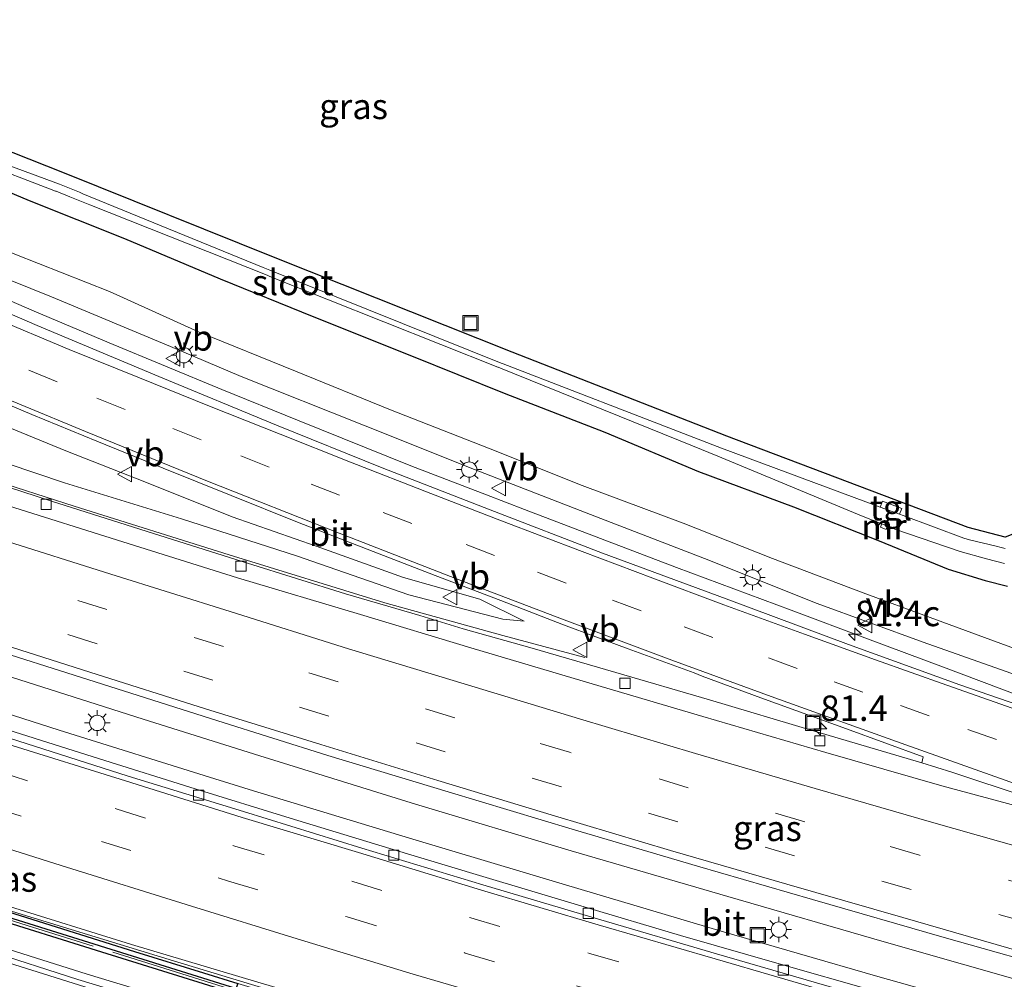
# Model space of a CAD drawing. Units: metres. Extents: x 149997 to 160004, y 451165 to 453246.
# Drawn here: x 156280 to 156377, y 451731 to 451826 of the extents above; entities that cross this region are included whole.
import ezdxf
from ezdxf.enums import TextEntityAlignment as Align

# ---------------------------------------------------------------- set-up
doc = ezdxf.new("R2010")
doc.units = ezdxf.units.M
doc.linetypes.add('IE-TERREINAFSCHEIDING', pattern=[10, 8, -2])
doc.linetypes.add('VW-3-9_STREEP', pattern=[12, 3, -9])
doc.layers.get('0').update_dxf_attribs({"lineweight": 25})
for name, color, linetype, lineweight in [('B-ME-AL-OVERIG-S-B1', 7, 'Continuous', 18), ('B-ME-AM-KILOMETR-S-B1', 7, 'Continuous', 18), ('B-ME-BV-GELEIDECONSTRUCTIE-GELEIDERAIL-L-B1', 213, 'BV-GELEIDERAIL', 18), ('B-ME-GC-DAMWAND-GV-B6', 10, 'Continuous', 25), ('B-ME-GC-DAMWAND-L-B1', 10, 'Continuous', 25), ('B-ME-GR-BOS-GV-B6', 10, 'Continuous', 25), ('B-ME-GW-INSTEEKWATERGANG-L-B1', 10, 'Continuous', 25), ('B-ME-GW-KRUINLIJN-L-B1', 93, 'Continuous', 18), ('B-ME-GW-TEENLIJN-L-B1', 93, 'Continuous', 18), ('B-ME-IE-GRASLAND-GV-B6', 93, 'Continuous', 18), ('B-ME-IE-INRICHTINGSELEMENT-S-B1', 253, 'Continuous', 18), ('B-ME-IE-MEUBILAIR_WEGMEUBILAIR-LICHTMAST-S-B1', 8, 'Continuous', 18), ('B-ME-IE-TERREINAFSCHEIDING-RASTERHEKWERK-L-B1', 8, 'IE-TERREINAFSCHEIDING', 18), ('B-ME-MW-MUUR-GV-B6', 8, 'IE-TERREINAFSCHEIDING-KUNSTMATIG', 18), ('B-ME-OG-WATER-GV-B6', 153, 'Continuous', 18), ('B-ME-VH-VERH_SOORT-BITUMEN-GV-B6', 8, 'IE-TERREINAFSCHEIDING-NATUURLIJK-HOUTWAL', 18), ('B-ME-VH-VERH_SOORT-TEGELS-GV-B6', 8, 'Continuous', 18), ('B-ME-VV-KOLK-S-B1', 8, 'Continuous', 18), ('B-ME-VW-MARKERING-39STREEP-015-L-B1', 255, 'VW-3-9_STREEP', 18), ('B-ME-VW-MARKERING-STREEP-015-L-B1', 7, 'Continuous', 18), ('B-ME-VW-MEUBILAIR_WEGMEUBILAIR-VERKEERSBORD-S-B1', 8, 'Continuous', 18)]:
    doc.layers.add(name, color=color, linetype=linetype, lineweight=lineweight)
doc.styles.add('NLCS-ISO', font='NLCS-ISO.TTF')
doc.linetypes.add('BV-GELEIDERAIL', pattern='A,10,-3,[108,NLCS.SHX,S=1,R=0,X=0,Y=0],-3', length=16)
doc.linetypes.add('IE-TERREINAFSCHEIDING-KUNSTMATIG', pattern='A,4,[82,NLCS.SHX,S=0.75,R=90,X=0,Y=0],4,-2', length=10)
doc.linetypes.add('IE-TERREINAFSCHEIDING-NATUURLIJK-HOUTWAL', pattern='A,7,-1.5,[67,NLCS.SHX,S=0.75,R=45,X=0,Y=0],-1.5,7,-1.5,[70,NLCS.SHX,S=0.75,R=0,X=0,Y=0],-1.5', length=20)

# ---------------------------------------------------------------- blocks, each defined once
blk = doc.blocks.new('put')
for p, q in [((0.75, 0.75), (-0.75, 0.75)), ((-0.75, 0.75), (-0.75, -0.75)), ((0.75, -0.75), (0.75, 0.75)), ((-0.75, -0.75), (0.75, -0.75))]:
    blk.add_line(p, q)
blk.add_lwpolyline([(-0.625, 0.625), (0.625, 0.625), (0.625, -0.625), (-0.625, -0.625)], close=True)
blk = doc.blocks.new('verkeersbord')
for p, q in [((0, 0.75), (-0.75, -0.625)), ((0.75, -0.625), (0, 0.75)), ((-0.75, -0.625), (0.75, -0.625))]:
    blk.add_line(p, q)
blk = doc.blocks.new('hecto')
for p, q in [((0, 0.625), (-0.625, 0)), ((0, -0.625), (0, 0.625)), ((-0.625, 0), (0.625, 0)), ((0.625, 0), (0, -0.625))]:
    blk.add_line(p, q)
blk = doc.blocks.new('kolk')
blk.add_lwpolyline([(-0.5, -0.5), (0.5, -0.5), (0.5, 0.5), (-0.5, 0.5)], close=True)
blk = doc.blocks.new('lantaarnpaal')
for p, q in [((0, 0.75), (0, 1.25)), ((-0.75, 0), (-1.25, 0)), ((-0.884, 0.884), (-0.53, 0.53)), ((0.53, 0.53), (0.884, 0.884)), ((0.75, 0), (1.25, 0)), ((-0.53, -0.53), (-0.884, -0.884)), ((0, -0.75), (0, -1.25)), ((0.53, -0.53), (0.884, -0.884))]:
    blk.add_line(p, q)
blk.add_circle((0, 0), 0.75)

msp = doc.modelspace()

# ---------------------------------------------------------------- linework, layer by layer
at = {"layer": 'B-ME-BV-GELEIDECONSTRUCTIE-GELEIDERAIL-L-B1'}
for points in [[(156378.588, 451759.293, 10.373), (156371.111, 451762.095, 10.467), (156363.65, 451764.896, 10.502), (156356.15, 451767.689, 10.539), (156344.914, 451771.893, 10.648), (156337.44, 451774.722, 10.655), (156329.976, 451777.57, 10.711), (156326.245, 451779.037, 10.689), (156318.8, 451781.867, 10.68), (156307.666, 451786.339, 10.639), (156300.245, 451789.355, 10.57), (156289.179, 451793.954, 10.5), (156281.811, 451797.064, 10.415), (156270.796, 451801.828, 10.236), (156263.462, 451805.025, 10.117), (156256.104, 451808.179, 10.001), (156248.685, 451811.17, 9.859), (156244.959, 451812.56, 9.767), (156237.421, 451815.299, 9.294), (156229.979, 451818.071, 8.802), (156224.839, 451820.186, 8.522)], [(156316.268, 451768.406, 11.242), (156300.98, 451773.117, 11.47), (156285.735, 451777.925, 11.701), (156274.332, 451781.588, 11.886)], [(156488.922, 451702.362, 9.919), (156473.401, 451706.221, 10.011), (156457.912, 451710.115, 10.106), (156442.41, 451714.113, 10.222), (156426.948, 451718.142, 10.34), (156411.493, 451722.272, 10.487), (156396.067, 451726.473, 10.661), (156380.671, 451730.764, 10.796), (156365.281, 451735.129, 10.965), (156349.938, 451739.573, 11.129), (156334.572, 451744.078, 11.339), (156319.259, 451748.666, 11.543), (156303.996, 451753.392, 11.754), (156292.539, 451757, 11.925), (156277.294, 451761.827, 12.132), (156262.09, 451766.738, 12.399), (156254.477, 451769.2, 12.507)], [(156335.891, 451763.069, 10.27), (156327.831, 451765.224, 10.645), (156316.268, 451768.406, 11.242)], [(156253.857, 451765.77, 12.517), (156269.056, 451760.806, 12.325), (156284.278, 451755.929, 12.089), (156299.55, 451751.136, 11.881), (156303.375, 451749.949, 11.876), (156318.686, 451745.324, 11.667), (156334.017, 451740.732, 11.45), (156349.295, 451736.171, 11.241), (156364.664, 451731.737, 11.033), (156380.045, 451727.417, 10.858), (156395.457, 451723.145, 10.686), (156410.887, 451719.016, 10.558), (156426.361, 451714.932, 10.408), (156441.839, 451710.936, 10.298), (156457.323, 451706.956, 10.158), (156472.846, 451703.126, 10.069), (156488.389, 451699.356, 9.971)], [(156224.4923, 451753.0059, 7.9404), (156230.245, 451750.781, 8.434), (156237.688, 451748.021, 9.038), (156241.462, 451746.698, 9.328), (156252.816, 451742.929, 9.76), (156264.207, 451739.207, 10.15), (156275.603, 451735.552, 10.48), (156287.033, 451731.97, 10.713), (156298.478, 451728.482, 10.943), (156310.002, 451725.195, 11.158), (156321.537, 451722.093, 11.295), (156333.165, 451719.207, 11.385), (156344.816, 451716.399, 11.421), (156352.587, 451714.596, 11.401)], [(156264.995, 451742.857, 12.644), (156268.765, 451741.579, 12.584), (156280.219, 451737.965, 12.412), (156295.506, 451733.274, 12.181)], [(156295.506, 451733.274, 12.181), (156303.16, 451730.941, 12.091), (156318.463, 451726.367, 11.902), (156333.781, 451721.804, 11.718), (156345.298, 451718.435, 11.577), (156352.989, 451716.211, 11.492)]]:
    msp.add_polyline3d(points, dxfattribs=at)
at = {"layer": 'B-ME-GC-DAMWAND-GV-B6'}
msp.add_polyline3d([(156301.816, 451731.06, 11.369), (156301.475, 451730.114, 11.282), (156300.438, 451730.387, 10.124), (156288.46, 451734.129, 9.964), (156276.933, 451737.724, 9.835), (156264.333, 451741.708, 9.426), (156253.075, 451745.127, 9.115), (156241.208, 451749.271, 8.908), (156231.021, 451752.768, 8.304), (156210.1231, 451759.8602, 7.8041), (156202.7295, 451762.3502, 12.74), (156202.717, 451762.393, 12.766), (156203.063, 451763.304, 12.808), (156207.671, 451761.732, 12.783), (156235.459, 451752.326, 12.355), (156257.638, 451745.006, 12.048), (156269.18, 451741.246, 11.885), (156291.685, 451734.181, 11.578), (156298.443, 451732.106, 11.473), (156301.816, 451731.06, 11.369)], dxfattribs=at)
at = {"layer": 'B-ME-GC-DAMWAND-L-B1'}
msp.add_polyline3d([(156202.941, 451762.806, 12.921), (156235.304, 451751.87, 12.455), (156246.551, 451748.16, 12.281), (156257.54, 451744.537, 12.116), (156269.028, 451740.779, 11.943), (156301.602, 451730.58, 11.479)], dxfattribs=at)
at = {"layer": 'B-ME-GR-BOS-GV-B6'}
msp.add_polyline3d([(156377.165, 451774.876, 7.376), (156373.543, 451775.824, 7.301), (156349.833, 451784.783, 7.382), (156328.759, 451793.028, 7.458), (156305.5, 451802.291, 7.391), (156284.644, 451810.657, 7.39), (156265.099, 451818.397, 7.554), (156259.224, 451820.191, 7.638), (156253.07, 451822.654, 7.975), (156251.653, 451822.942, 7.943), (156252.721, 451831.148, 8.032)], dxfattribs=at)
at = {"layer": 'B-ME-GW-INSTEEKWATERGANG-L-B1'}
for points in [[(156227.253, 451826.468, 7.41), (156235.555, 451823.426, 7.524), (156244.479, 451820.663, 7.557), (156252.401, 451818.524, 7.58), (156262.186, 451815.385, 7.69), (156272.452, 451811.662, 7.695), (156281.313, 451807.926, 7.746), (156290.698, 451804.201, 7.79), (156300.088, 451800.221, 7.876), (156309.276, 451796.486, 7.958), (156318.882, 451792.656, 8.029), (156327.992, 451789.018, 8.113), (156337.865, 451785.169, 8.116), (156347.068, 451781.318, 8.113), (156356.398, 451777.846, 8.073), (156364.806, 451774.493, 8.122), (156371.592, 451771.725, 8.115), (156375.232, 451770.621, 8.018), (156377.426, 451770.068, 7.986)], [(156387.011, 451793.264, 7.481), (156385.314, 451783.954, 7.367), (156384.858, 451782.684, 7.569), (156383.942, 451780.108, 7.558), (156382.333, 451778.055, 7.549), (156379.246, 451775.696, 7.459), (156377.165, 451774.876, 7.376), (156373.543, 451775.824, 7.301), (156349.833, 451784.783, 7.382), (156328.759, 451793.028, 7.458), (156305.5, 451802.291, 7.391), (156284.644, 451810.657, 7.39), (156265.099, 451818.397, 7.554), (156259.224, 451820.191, 7.638), (156253.07, 451822.654, 7.975), (156251.653, 451822.942, 7.943), (156244.514, 451825.021, 7.9), (156238.952, 451826.716, 7.949)]]:
    msp.add_polyline3d(points, dxfattribs=at)
at = {"layer": 'B-ME-GW-KRUINLIJN-L-B1'}
for points in [[(156379.974, 451760.744, 9.493), (156369.142, 451764.552, 9.635), (156358.702, 451768.348, 9.709), (156347.666, 451772.781, 9.733), (156337.054, 451776.869, 9.775), (156325.066, 451781.509, 9.791), (156314.167, 451785.855, 9.765), (156302.132, 451790.654, 9.798), (156295.194, 451793.588, 9.72), (156283.526, 451798.451, 9.577), (156273.491, 451802.474, 9.503), (156262.672, 451807.359, 9.307), (156254.776, 451810.861, 9.151), (156248.987, 451813.027, 9.014), (156241.774, 451815.577, 8.86), (156236.059, 451817.551, 8.739), (156228.412, 451820.601, 8.506), (156224.224, 451822.244, 8.441), (156219.031, 451825.088, 8.297), (156213.421, 451828.477, 8.119), (156210.886, 451830.181, 7.939), (156209.309, 451830.632, 7.904), (156207.597, 451832.313, 7.783)], [(156142.7, 451828.577, 12.684), (156155.136, 451824.264, 12.568), (156165.617, 451820.463, 12.5), (156175.448, 451816.786, 12.414), (156187.028, 451812.476, 12.328), (156198.504, 451808.13, 12.208), (156209.993, 451804.123, 12.085), (156221.439, 451799.971, 11.922), (156233.092, 451796.319, 11.747), (156244.382, 451792.542, 11.568), (156255.548, 451789.378, 11.355), (156258.982, 451788.747, 11.179), (156262.106, 451788.371, 11.073), (156268.831, 451786.352, 11.036), (156273.502, 451784.002, 11.057), (156284.803, 451780.193, 10.917), (156296.285, 451776.658, 10.658), (156307.583, 451773.047, 10.531), (156318.621, 451769.221, 10.475), (156327.835, 451766.803, 10.246), (156329.944, 451766.61, 10.21)]]:
    msp.add_polyline3d(points, dxfattribs=at)
at = {"layer": 'B-ME-GW-TEENLIJN-L-B1'}
for points in [[(156218.308, 451827.359, 7.424), (156221.098, 451825.539, 7.483), (156223.45, 451824.316, 7.55), (156226.321, 451823.117, 7.543), (156234.822, 451819.818, 7.68), (156243.688, 451817.003, 7.691), (156251.37, 451814.396, 7.78), (156260.992, 451810.599, 7.796), (156270.377, 451806.542, 7.824), (156279.909, 451802.653, 7.894), (156289.205, 451798.985, 7.927), (156297.973, 451795.035, 8.069), (156307.474, 451791.152, 8.181), (156316.798, 451787.373, 8.262), (156326.45, 451783.591, 8.332), (156335.641, 451779.943, 8.329), (156345.549, 451776.245, 8.213), (156354.323, 451772.758, 8.211), (156363.229, 451769.399, 8.225), (156369.802, 451766.981, 8.17), (156375.775, 451764.772, 8.145), (156382.272, 451762.392, 8.087)], [(156213.721, 451811.862, 8.653), (156216.496, 451811.796, 8.771), (156219.703, 451810.603, 8.834), (156223.78, 451808.854, 8.871), (156229.314, 451806.429, 8.951), (156235.482, 451804.252, 9.105), (156242.164, 451801.583, 9.311), (156249.463, 451798.365, 9.413), (156256.464, 451795.435, 9.433), (156259.52, 451793.714, 9.54), (156266.061, 451790.922, 9.793), (156271.929, 451787.92, 9.928), (156277.402, 451786.428, 9.92), (156284.931, 451783.337, 9.943), (156292.84, 451780.221, 9.995), (156301.251, 451776.865, 10.112), (156309.529, 451773.981, 10.114), (156318.076, 451770.908, 10.104), (156325.572, 451768.776, 10.099), (156329.944, 451766.61, 10.21)]]:
    msp.add_polyline3d(points, dxfattribs=at)
at = {"layer": 'B-ME-IE-GRASLAND-GV-B6'}
for points in [[(156213.421, 451828.477, 8.119), (156219.031, 451825.088, 8.297), (156224.224, 451822.244, 8.441), (156228.412, 451820.601, 8.506), (156236.059, 451817.551, 8.739), (156241.774, 451815.577, 8.86), (156248.987, 451813.027, 9.014), (156254.776, 451810.861, 9.151), (156262.672, 451807.359, 9.307), (156273.491, 451802.474, 9.503), (156283.526, 451798.451, 9.577), (156295.194, 451793.588, 9.72), (156302.132, 451790.654, 9.798), (156314.167, 451785.855, 9.765), (156325.066, 451781.509, 9.791), (156337.054, 451776.869, 9.775), (156347.666, 451772.781, 9.733), (156358.702, 451768.348, 9.709), (156369.142, 451764.552, 9.635), (156379.974, 451760.744, 9.493)], [(156379.974, 451760.744, 9.493), (156369.142, 451764.552, 9.635), (156358.702, 451768.348, 9.709), (156347.666, 451772.781, 9.733), (156337.054, 451776.869, 9.775), (156325.066, 451781.509, 9.791), (156314.167, 451785.855, 9.765), (156302.132, 451790.654, 9.798), (156295.194, 451793.588, 9.72), (156283.526, 451798.451, 9.577), (156273.491, 451802.474, 9.503), (156262.672, 451807.359, 9.307), (156254.776, 451810.861, 9.151), (156248.987, 451813.027, 9.014), (156241.774, 451815.577, 8.86), (156236.059, 451817.551, 8.739), (156228.412, 451820.601, 8.506), (156224.224, 451822.244, 8.441), (156219.031, 451825.088, 8.297), (156213.421, 451828.477, 8.119)], [(156380.416, 451757.714, 9.655), (156372.719, 451760.382, 9.731), (156361.796, 451764.337, 9.818), (156349.778, 451768.813, 9.912), (156337.648, 451773.308, 9.998), (156326.586, 451777.565, 10.015), (156316.005, 451781.671, 10.019), (156305.626, 451785.877, 9.966), (156294.047, 451790.631, 9.88), (156282.102, 451795.639, 9.746), (156270.59, 451800.618, 9.569), (156261.251, 451804.685, 9.416), (156251.983, 451808.647, 9.239), (156243.393, 451811.881, 9.064), (156233.739, 451815.182, 8.864), (156228.342, 451817.282, 8.739), (156222.469, 451819.935, 8.556), (156215.696, 451823.717, 8.33), (156209.734, 451827.855, 8.093)], [(156382.272, 451762.392, 8.087), (156375.775, 451764.772, 8.145), (156369.802, 451766.981, 8.17), (156363.229, 451769.399, 8.225), (156354.323, 451772.758, 8.211), (156345.549, 451776.245, 8.213), (156335.641, 451779.943, 8.329), (156326.45, 451783.591, 8.332), (156316.798, 451787.373, 8.262), (156307.474, 451791.152, 8.181), (156297.973, 451795.035, 8.069), (156289.205, 451798.985, 7.927), (156279.909, 451802.653, 7.894), (156270.377, 451806.542, 7.824), (156260.992, 451810.599, 7.796), (156251.37, 451814.396, 7.78), (156243.688, 451817.003, 7.691), (156234.822, 451819.818, 7.68), (156226.321, 451823.117, 7.543), (156223.45, 451824.316, 7.55), (156221.098, 451825.539, 7.483), (156218.308, 451827.359, 7.424)], [(156218.308, 451827.359, 7.424), (156221.098, 451825.539, 7.483), (156223.45, 451824.316, 7.55), (156226.321, 451823.117, 7.543), (156234.822, 451819.818, 7.68), (156243.688, 451817.003, 7.691), (156251.37, 451814.396, 7.78), (156260.992, 451810.599, 7.796), (156270.377, 451806.542, 7.824), (156279.909, 451802.653, 7.894), (156289.205, 451798.985, 7.927), (156297.973, 451795.035, 8.069), (156307.474, 451791.152, 8.181), (156316.798, 451787.373, 8.262), (156326.45, 451783.591, 8.332), (156335.641, 451779.943, 8.329), (156345.549, 451776.245, 8.213), (156354.323, 451772.758, 8.211), (156363.229, 451769.399, 8.225), (156369.802, 451766.981, 8.17), (156375.775, 451764.772, 8.145), (156382.272, 451762.392, 8.087)], [(156227.253, 451826.468, 7.41), (156235.555, 451823.426, 7.524), (156244.479, 451820.663, 7.557), (156252.401, 451818.524, 7.58), (156262.186, 451815.385, 7.69), (156272.452, 451811.662, 7.695), (156281.313, 451807.926, 7.746), (156290.698, 451804.201, 7.79), (156300.088, 451800.221, 7.876), (156309.276, 451796.486, 7.958), (156318.882, 451792.656, 8.029), (156327.992, 451789.018, 8.113), (156337.865, 451785.169, 8.116), (156347.068, 451781.318, 8.113), (156356.398, 451777.846, 8.073), (156364.806, 451774.493, 8.122), (156371.592, 451771.725, 8.115), (156375.232, 451770.621, 8.018), (156377.426, 451770.068, 7.986)], [(156377.426, 451770.068, 7.986), (156375.232, 451770.621, 8.018), (156371.592, 451771.725, 8.115), (156364.806, 451774.493, 8.122), (156356.398, 451777.846, 8.073), (156347.068, 451781.318, 8.113), (156337.865, 451785.169, 8.116), (156327.992, 451789.018, 8.113), (156318.882, 451792.656, 8.029), (156309.276, 451796.486, 7.958), (156300.088, 451800.221, 7.876), (156290.698, 451804.201, 7.79), (156281.313, 451807.926, 7.746), (156272.452, 451811.662, 7.695), (156262.186, 451815.385, 7.69), (156252.401, 451818.524, 7.58), (156244.479, 451820.663, 7.557), (156235.555, 451823.426, 7.524), (156227.253, 451826.468, 7.41)], [(156238.952, 451826.716, 7.949), (156244.514, 451825.021, 7.9), (156251.653, 451822.942, 7.943), (156253.07, 451822.654, 7.975), (156259.224, 451820.191, 7.638), (156265.099, 451818.397, 7.554), (156284.644, 451810.657, 7.39), (156305.5, 451802.291, 7.391), (156328.759, 451793.028, 7.458), (156349.833, 451784.783, 7.382), (156373.543, 451775.824, 7.301), (156377.165, 451774.876, 7.376)], [(156377.1807, 451773.7611, 6.647), (156376.7812, 451773.8545, 6.647), (156376.31, 451773.993, 6.647), (156373.6798, 451774.6033, 6.647), (156373.131, 451774.7674, 6.647), (156367.1726, 451776.9812, 6.647), (156366.792, 451777.123, 6.647), (156367.021, 451777.69, 6.89), (156365.127, 451778.415, 6.873), (156364.894, 451777.827, 6.647), (156349.3115, 451783.6148, 6.647), (156347.0337, 451784.4906, 6.647), (156327.876, 451791.878, 6.647), (156327.6794, 451791.9569, 6.647), (156304.9704, 451801.0741, 6.647), (156304.3182, 451801.3357, 6.647), (156286.6081, 451808.5858, 6.647), (156286.2622, 451808.7246, 6.647), (156284.3093, 451809.5239, 6.647), (156277.2799, 451812.1179, 6.647)], [(156276.6298, 451811.6089, 6.647), (156283.3215, 451809.0705, 6.647), (156283.9155, 451808.8428, 6.647), (156283.9649, 451808.8239, 6.647), (156285.3266, 451808.2828, 6.647), (156287.2899, 451807.5062, 6.647), (156304.7152, 451800.5789, 6.647), (156304.9741, 451800.4744, 6.647), (156327.3619, 451791.5577, 6.647), (156327.376, 451791.552, 6.647), (156327.6157, 451791.4565, 6.647), (156346.4573, 451783.8327, 6.647), (156348.9503, 451782.8346, 6.647), (156363.0549, 451776.952, 6.647), (156365.0643, 451776.1627, 6.647), (156364.946, 451775.855, 6.98), (156365.497, 451775.633, 6.977), (156365.5893, 451775.9565, 6.647), (156366.0167, 451775.7886, 6.647), (156366.3414, 451775.6507, 6.647), (156372.7694, 451773.4678, 6.647), (156375.3328, 451772.7258, 6.647), (156377.1304, 451772.2711, 6.647)], [(156146.77, 451802.115, 13.129), (156143.123, 451810.527, 13.04), (156157.166, 451805.357, 12.954), (156170.899, 451800.312, 12.839), (156182.022, 451796.282, 12.711), (156193.343, 451792.212, 12.608), (156205.039, 451788.145, 12.471), (156216.818, 451784.067, 12.331), (156228.657, 451780.011, 12.161), (156240.396, 451776.072, 11.99), (156252.133, 451772.162, 11.799), (156264.101, 451768.26, 11.605), (156276.035, 451764.392, 11.403), (156287.807, 451760.659, 11.249), (156299.852, 451756.844, 11.069), (156310.667, 451753.436, 10.926), (156322.487, 451749.875, 10.754), (156334.642, 451746.203, 10.606), (156346.955, 451742.57, 10.438), (156358.262, 451739.28, 10.312), (156371.18, 451735.566, 10.151), (156383.715, 451732.029, 10.028)], [(156275.307, 451789.547, 9.866), (156281.578, 451786.906, 9.943), (156287.976, 451784.288, 10.015), (156294.493, 451781.657, 10.098), (156301.152, 451778.951, 10.13), (156307.682, 451776.341, 10.158), (156314.533, 451773.678, 10.187), (156321.207, 451771.1, 10.173), (156327.647, 451768.637, 10.157), (156333.8, 451766.254, 10.144), (156340.145, 451763.901, 10.116), (156346.64, 451761.533, 10.055), (156347.438, 451761.226, 10.045), (156353.171, 451759.091, 9.995), (156361.599, 451756.064, 9.958), (156369.122, 451753.308, 9.902), (156369.011, 451752.706, 9.914), (156358.45, 451755.837, 10.02), (156348.137, 451758.881, 10.139), (156338.934, 451761.587, 10.249), (156330.513, 451764.041, 10.368), (156323.948, 451765.873, 10.466), (156319.692, 451767.181, 10.529), (156312.405, 451769.317, 10.611), (156302.762, 451772.319, 10.762), (156293.526, 451775.214, 10.894), (156283.511, 451778.403, 11.055), (156273.521, 451781.64, 11.202)], [(156273.502, 451784.002, 11.057), (156284.803, 451780.193, 10.917), (156296.285, 451776.658, 10.658), (156307.583, 451773.047, 10.531), (156318.621, 451769.221, 10.475), (156327.835, 451766.803, 10.246), (156329.944, 451766.61, 10.21), (156325.572, 451768.776, 10.099), (156318.076, 451770.908, 10.104), (156309.529, 451773.981, 10.114), (156301.251, 451776.865, 10.112), (156292.84, 451780.221, 9.995), (156284.931, 451783.337, 9.943), (156277.402, 451786.428, 9.92)], [(156277.402, 451786.428, 9.92), (156284.931, 451783.337, 9.943), (156292.84, 451780.221, 9.995), (156301.251, 451776.865, 10.112), (156309.529, 451773.981, 10.114), (156318.076, 451770.908, 10.104), (156325.572, 451768.776, 10.099), (156329.944, 451766.61, 10.21), (156327.835, 451766.803, 10.246), (156318.621, 451769.221, 10.475), (156307.583, 451773.047, 10.531), (156296.285, 451776.658, 10.658), (156284.803, 451780.193, 10.917), (156273.502, 451784.002, 11.057)], [(156383.722, 451724.829, 10.174), (156374.263, 451727.49, 10.284), (156364.172, 451730.355, 10.381), (156354.969, 451732.977, 10.493), (156345.304, 451735.771, 10.603), (156335.848, 451738.567, 10.72), (156325.567, 451741.66, 10.848), (156316.759, 451744.306, 10.956), (156306.957, 451747.292, 11.067), (156297.645, 451750.153, 11.214), (156288.242, 451753.102, 11.355), (156278.6, 451756.138, 11.485), (156268.11, 451759.515, 11.652), (156259.451, 451762.328, 11.789), (156249.261, 451765.646, 11.931), (156240.616, 451768.528, 12.052), (156230.985, 451771.756, 12.201), (156221.695, 451774.891, 12.345), (156211.833, 451778.338, 12.465)], [(156378.115, 451708.447, 10.613), (156368.495, 451710.668, 10.672), (156358.438, 451713.046, 10.724), (156348.646, 451715.368, 10.743), (156347.74, 451716.454, 10.742), (156336.412, 451719.587, 10.818), (156332.787, 451721.409, 10.893), (156322.693, 451724.54, 11.009), (156312.938, 451727.913, 11.19), (156304.126, 451730.355, 11.352), (156301.816, 451731.06, 11.369), (156298.443, 451732.106, 11.473), (156291.685, 451734.181, 11.578), (156269.18, 451741.246, 11.885), (156257.638, 451745.006, 12.048), (156235.459, 451752.326, 12.355), (156207.671, 451761.732, 12.783)], [(156209.014, 451761.808, 12.773), (156216.335, 451759.295, 12.665), (156227.868, 451755.452, 12.486), (156240.082, 451751.39, 12.293), (156252.372, 451747.369, 12.114), (156262.478, 451744.016, 11.976), (156262.4841, 451744.0343, 11.9786), (156267.661, 451742.31, 11.905), (156278.966, 451738.733, 11.737), (156291.388, 451734.885, 11.553), (156303.771, 451731.172, 11.392), (156316.563, 451727.407, 11.224), (156329.986, 451723.35, 11.059), (156336.9844, 451721.2952, 10.9785), (156342.24, 451719.752, 10.918), (156354.195, 451716.282, 10.784), (156365.645, 451713.06, 10.659), (156378.183, 451709.542, 10.532)], [(156276.933, 451737.724, 9.835), (156288.46, 451734.129, 9.964), (156300.438, 451730.387, 10.124), (156300.515, 451730.003, 10.126), (156300.608, 451729.085, 10.263), (156301.059, 451728.644, 10.342), (156303.408, 451727.91, 10.503), (156312.103, 451725.517, 10.637), (156324.961, 451722.73, 10.858), (156336.412, 451719.587, 10.818), (156347.74, 451716.454, 10.742), (156348.646, 451715.368, 10.743), (156348.504, 451715.205, 10.688), (156348.424, 451715.099, 10.69), (156347.892, 451714.883, 10.678), (156337.154, 451717.44, 10.665), (156326.862, 451719.968, 10.603), (156317.664, 451722.322, 10.511), (156307.074, 451725.263, 10.381), (156296.701, 451728.224, 10.188), (156286.119, 451731.441, 9.967), (156277.146, 451734.307, 9.768)]]:
    msp.add_polyline3d(points, dxfattribs=at)
at = {"layer": 'B-ME-IE-TERREINAFSCHEIDING-RASTERHEKWERK-L-B1'}
msp.add_polyline3d([(156202.8995, 451762.6014, 12.9745), (156211.473, 451759.684, 12.862), (156226.823, 451754.499, 12.651), (156241.729, 451749.513, 12.406), (156246.823, 451747.836, 12.318), (156246.979, 451747.519, 12.321), (156256.595, 451744.333, 12.154), (156256.921, 451744.492, 12.151), (156268.649, 451740.67, 12.021), (156279.989, 451737.103, 11.848), (156295.178, 451732.369, 11.623), (156301.5253, 451730.3754, 11.5416)], dxfattribs=at)
at = {"layer": 'B-ME-MW-MUUR-GV-B6'}
msp.add_polyline3d([(156365.5893, 451775.9565, 6.647), (156365.497, 451775.633, 6.977), (156364.946, 451775.855, 6.98), (156365.0643, 451776.1627, 6.647), (156365.5893, 451775.9565, 6.647)], dxfattribs=at)
at = {"layer": 'B-ME-OG-WATER-GV-B6'}
for points in [[(156232.9942, 451826.5962, 6.625), (156236.89, 451825.4608, 6.648), (156241.429, 451823.9975, 6.584), (156244.1468, 451823.0539, 6.647), (156251.7097, 451820.6292, 6.647), (156265.2903, 451816.5283, 6.647), (156265.5968, 451816.4435, 6.647), (156265.9841, 451816.2964, 6.647), (156272.6225, 451813.8479, 6.647), (156272.9811, 451813.7115, 6.647), (156276.6226, 451812.3682, 6.647), (156277.2799, 451812.1179, 6.647), (156284.3093, 451809.5239, 6.647), (156286.2622, 451808.7246, 6.647), (156286.6081, 451808.5858, 6.647), (156304.3182, 451801.3357, 6.647), (156304.9704, 451801.0741, 6.647), (156327.6794, 451791.9569, 6.647), (156327.876, 451791.878, 6.647), (156347.0337, 451784.4906, 6.647), (156349.3115, 451783.6148, 6.647), (156364.894, 451777.827, 6.647)], [(156377.1304, 451772.2711, 6.647), (156375.3328, 451772.7258, 6.647), (156372.7694, 451773.4678, 6.647), (156366.3414, 451775.6507, 6.647), (156366.0167, 451775.7886, 6.647), (156365.5893, 451775.9565, 6.647), (156365.0643, 451776.1627, 6.647), (156363.0549, 451776.952, 6.647), (156348.9503, 451782.8346, 6.647), (156346.4573, 451783.8327, 6.647), (156327.6157, 451791.4565, 6.647), (156327.376, 451791.552, 6.647), (156327.3619, 451791.5577, 6.647), (156304.9741, 451800.4744, 6.647), (156304.7152, 451800.5789, 6.647), (156287.2899, 451807.5062, 6.647), (156285.3266, 451808.2828, 6.647), (156283.9649, 451808.8239, 6.647), (156283.9155, 451808.8428, 6.647), (156283.3215, 451809.0705, 6.647), (156276.6298, 451811.6089, 6.647)], [(156364.894, 451777.827, 6.647), (156366.792, 451777.123, 6.647), (156367.1726, 451776.9812, 6.647), (156373.131, 451774.7674, 6.647), (156373.6798, 451774.6033, 6.647), (156376.31, 451773.993, 6.647), (156376.7812, 451773.8545, 6.647), (156377.1807, 451773.7611, 6.647)]]:
    msp.add_polyline3d(points, dxfattribs=at)
at = {"layer": 'B-ME-VH-VERH_SOORT-BITUMEN-GV-B6'}
for points in [[(156209.734, 451827.855, 8.093), (156215.696, 451823.717, 8.33), (156222.469, 451819.935, 8.556), (156228.342, 451817.282, 8.739), (156233.739, 451815.182, 8.864), (156243.393, 451811.881, 9.064), (156251.983, 451808.647, 9.239), (156261.251, 451804.685, 9.416), (156270.59, 451800.618, 9.569), (156282.102, 451795.639, 9.746), (156294.047, 451790.631, 9.88), (156305.626, 451785.877, 9.966), (156316.005, 451781.671, 10.019), (156326.586, 451777.565, 10.015), (156337.648, 451773.308, 9.998), (156349.778, 451768.813, 9.912), (156361.796, 451764.337, 9.818), (156372.719, 451760.382, 9.731), (156380.416, 451757.714, 9.655)], [(156201.55, 451805.9321, 12.2429), (156217.372, 451800.3501, 12.0499), (156232.165, 451795.3171, 11.8549), (156237.225, 451793.605, 11.766), (156245.519, 451790.84, 11.657), (156255.097, 451787.634, 11.5), (156263.878, 451784.737, 11.359), (156273.521, 451781.64, 11.202), (156283.511, 451778.403, 11.055), (156293.526, 451775.214, 10.894), (156302.762, 451772.319, 10.762), (156312.405, 451769.317, 10.611), (156319.692, 451767.181, 10.529), (156323.948, 451765.873, 10.466), (156330.513, 451764.041, 10.368), (156338.934, 451761.587, 10.249), (156348.137, 451758.881, 10.139), (156358.45, 451755.837, 10.02), (156369.011, 451752.706, 9.914), (156371.945, 451751.785, 9.902), (156379.336, 451749.336, 9.848)], [(156200.683, 451804.453, 12.287), (156212.183, 451800.361, 12.159), (156223.066, 451796.632, 12.014), (156234.425, 451792.75, 11.861), (156246.336, 451788.793, 11.68), (156257.146, 451785.136, 11.508), (156268.36, 451781.468, 11.347), (156279.291, 451777.936, 11.161), (156290.522, 451774.4, 10.994), (156301.782, 451770.862, 10.817), (156313.863, 451767.267, 10.635), (156324.712, 451764.008, 10.488), (156336.628, 451760.482, 10.335), (156347.475, 451757.246, 10.198), (156359.558, 451753.742, 10.059), (156370.966, 451750.441, 9.933), (156379.128, 451748.246, 9.846)], [(156379.128, 451748.246, 9.846), (156370.966, 451750.441, 9.933), (156359.558, 451753.742, 10.059), (156347.475, 451757.246, 10.198), (156336.628, 451760.482, 10.335), (156324.712, 451764.008, 10.488), (156313.863, 451767.267, 10.635), (156301.782, 451770.862, 10.817), (156290.522, 451774.4, 10.994), (156279.291, 451777.936, 11.161), (156268.36, 451781.468, 11.347), (156257.146, 451785.136, 11.508), (156246.336, 451788.793, 11.68), (156234.425, 451792.75, 11.861), (156223.066, 451796.632, 12.014), (156212.183, 451800.361, 12.159), (156200.683, 451804.453, 12.287)], [(156383.917, 451724.044, 10.168), (156372.326, 451727.286, 10.289), (156360.904, 451730.457, 10.42), (156348.841, 451733.964, 10.532), (156337.469, 451737.308, 10.682), (156325.883, 451740.723, 10.818), (156314.014, 451744.346, 10.97), (156302.37, 451747.924, 11.124), (156291.048, 451751.401, 11.308), (156279.39, 451755.138, 11.454), (156267.988, 451758.732, 11.633), (156256.204, 451762.621, 11.829), (156244.896, 451766.281, 11.997), (156233.128, 451770.158, 12.178), (156221.731, 451774.064, 12.343), (156210.215, 451777.967, 12.485), (156198.9, 451781.93, 12.626), (156184.587, 451787.028, 12.762), (156175.966, 451790.07, 12.88), (156164.456, 451794.22, 12.982), (156153.33, 451798.29, 13.094), (156141.769, 451802.6, 13.159)], [(156379.336, 451749.336, 9.848), (156371.945, 451751.785, 9.902), (156369.011, 451752.706, 9.914), (156369.122, 451753.308, 9.902), (156361.599, 451756.064, 9.958), (156353.171, 451759.091, 9.995), (156347.438, 451761.226, 10.045), (156346.64, 451761.533, 10.055), (156340.145, 451763.901, 10.116), (156333.8, 451766.254, 10.144), (156327.647, 451768.637, 10.157), (156321.207, 451771.1, 10.173), (156314.533, 451773.678, 10.187), (156307.682, 451776.341, 10.158), (156301.152, 451778.951, 10.13), (156294.493, 451781.657, 10.098), (156287.976, 451784.288, 10.015), (156281.578, 451786.906, 9.943), (156275.307, 451789.547, 9.866)], [(156383.715, 451732.029, 10.028), (156371.18, 451735.566, 10.151), (156358.262, 451739.28, 10.312), (156346.955, 451742.57, 10.438), (156334.642, 451746.203, 10.606), (156322.487, 451749.875, 10.754), (156310.667, 451753.436, 10.926), (156299.852, 451756.844, 11.069), (156287.807, 451760.659, 11.249), (156276.035, 451764.392, 11.403), (156264.101, 451768.26, 11.605), (156252.133, 451772.162, 11.799), (156240.396, 451776.072, 11.99), (156228.657, 451780.011, 12.161), (156216.818, 451784.067, 12.331), (156205.039, 451788.145, 12.471)], [(156210.215, 451777.967, 12.485), (156221.731, 451774.064, 12.343), (156233.128, 451770.158, 12.178), (156244.896, 451766.281, 11.997), (156256.204, 451762.621, 11.829), (156267.988, 451758.732, 11.633), (156279.39, 451755.138, 11.454), (156291.048, 451751.401, 11.308), (156302.37, 451747.924, 11.124), (156314.014, 451744.346, 10.97), (156325.883, 451740.723, 10.818), (156337.469, 451737.308, 10.682), (156348.841, 451733.964, 10.532), (156360.904, 451730.457, 10.42), (156372.326, 451727.286, 10.289), (156383.917, 451724.044, 10.168)], [(156211.833, 451778.338, 12.465), (156221.695, 451774.891, 12.345), (156230.985, 451771.756, 12.201), (156240.616, 451768.528, 12.052), (156249.261, 451765.646, 11.931), (156259.451, 451762.328, 11.789), (156268.11, 451759.515, 11.652), (156278.6, 451756.138, 11.485), (156288.242, 451753.102, 11.355), (156297.645, 451750.153, 11.214), (156306.957, 451747.292, 11.067), (156316.759, 451744.306, 10.956), (156325.567, 451741.66, 10.848), (156335.848, 451738.567, 10.72), (156345.304, 451735.771, 10.603), (156354.969, 451732.977, 10.493), (156364.172, 451730.355, 10.381), (156374.263, 451727.49, 10.284), (156383.722, 451724.829, 10.174)], [(156378.183, 451709.542, 10.532), (156365.645, 451713.06, 10.659), (156354.195, 451716.282, 10.784), (156342.24, 451719.752, 10.918), (156336.9844, 451721.2952, 10.9785), (156329.986, 451723.35, 11.059), (156316.563, 451727.407, 11.224), (156303.771, 451731.172, 11.392), (156291.388, 451734.885, 11.553), (156278.966, 451738.733, 11.737), (156267.661, 451742.31, 11.905), (156262.4841, 451744.0343, 11.9786), (156262.478, 451744.016, 11.976), (156252.372, 451747.369, 12.114), (156240.082, 451751.39, 12.293), (156227.868, 451755.452, 12.486), (156216.335, 451759.295, 12.665), (156209.014, 451761.808, 12.773)], [(156222.967, 451751.826, 7.962), (156225.534, 451751.147, 7.979), (156236.281, 451747.609, 8.368), (156246.341, 451744.303, 8.759), (156256.412, 451740.937, 9.139), (156266.74, 451737.628, 9.463), (156277.146, 451734.307, 9.768), (156286.119, 451731.441, 9.967), (156296.701, 451728.224, 10.188), (156307.074, 451725.263, 10.381), (156317.664, 451722.322, 10.511), (156326.862, 451719.968, 10.603), (156337.154, 451717.44, 10.665), (156347.892, 451714.883, 10.678), (156347.8635, 451714.7656, 10.7163), (156349.009, 451714.487, 10.717), (156352.189, 451713.688, 10.715), (156357.24, 451712.476, 10.706), (156363.646, 451711.02, 10.689), (156372.354, 451709.03, 10.652), (156380.789, 451707.155, 10.59)]]:
    msp.add_polyline3d(points, dxfattribs=at)
at = {"layer": 'B-ME-VH-VERH_SOORT-TEGELS-GV-B6'}
msp.add_polyline3d([(156366.792, 451777.123, 6.647), (156364.894, 451777.827, 6.647), (156365.127, 451778.415, 6.873), (156367.021, 451777.69, 6.89), (156366.792, 451777.123, 6.647)], dxfattribs=at)
at = {"layer": 'B-ME-VW-MARKERING-39STREEP-015-L-B1'}
for points in [[(156380.395, 451740.365, 9.968), (156368.771, 451743.651, 10.102), (156357.494, 451746.92, 10.235), (156346.06, 451750.265, 10.364), (156334.385, 451753.758, 10.51), (156323.133, 451757.139, 10.656), (156311.667, 451760.651, 10.814), (156300.401, 451764.119, 10.982), (156288.97, 451767.754, 11.147), (156277.597, 451771.364, 11.307), (156266.215, 451775.038, 11.491), (156255.075, 451778.691, 11.673), (156243.743, 451782.453, 11.859), (156232.25, 451786.323, 12.036), (156221.122, 451790.094, 12.186), (156209.801, 451794.015, 12.328), (156198.484, 451798.003, 12.467), (156187.241, 451801.984, 12.581), (156176.024, 451805.975, 12.699), (156164.797, 451810.059, 12.809), (156153.471, 451814.223, 12.896), (156143.8664, 451817.782, 12.9592)], [(156379.436, 451737.004, 10.054), (156367.94, 451740.276, 10.176), (156356.489, 451743.591, 10.298), (156345.029, 451746.926, 10.443), (156333.597, 451750.342, 10.595), (156322.187, 451753.789, 10.753), (156310.751, 451757.301, 10.906), (156299.365, 451760.827, 11.059), (156287.995, 451764.393, 11.225), (156276.606, 451768.03, 11.393), (156265.269, 451771.696, 11.582), (156253.933, 451775.39, 11.768), (156242.66, 451779.178, 11.943), (156231.325, 451782.965, 12.108), (156219.983, 451786.83, 12.275), (156208.672, 451790.729, 12.416), (156197.363, 451794.695, 12.55), (156186.084, 451798.714, 12.673), (156174.812, 451802.752, 12.804), (156163.489, 451806.834, 12.903), (156152.222, 451810.954, 12.98), (156143.5001, 451814.2072, 13.0359)], [(156142.2853, 451798.7309, 13.2345), (156151.958, 451795.146, 13.17), (156163.373, 451790.959, 13.062), (156174.76, 451786.847, 12.958), (156183.295, 451783.76, 12.879), (156197.684, 451778.787, 12.72), (156209.102, 451774.746, 12.56), (156220.578, 451770.827, 12.417), (156232.122, 451766.959, 12.284), (156243.604, 451763.112, 12.091), (156255.184, 451759.322, 11.902), (156266.714, 451755.598, 11.731), (156278.319, 451751.845, 11.543), (156289.874, 451748.181, 11.4), (156301.532, 451744.545, 11.22), (156313.105, 451741.064, 11.068), (156324.691, 451737.483, 10.921), (156336.372, 451734.006, 10.779), (156348.015, 451730.6, 10.613), (156359.826, 451727.206, 10.521), (156371.43, 451723.955, 10.381), (156383.096, 451720.594, 10.268)], [(156142.8074, 451794.8182, 13.312), (156151.13, 451791.719, 13.253), (156162.521, 451787.579, 13.15), (156173.211, 451783.698, 13.035), (156182.042, 451780.525, 12.961), (156196.886, 451775.304, 12.797), (156208.03, 451771.454, 12.647), (156219.911, 451767.35, 12.508), (156231.437, 451763.471, 12.353), (156242.177, 451759.918, 12.182), (156254.55, 451755.875, 11.961), (156266.138, 451752.081, 11.81), (156277.69, 451748.374, 11.629), (156288.444, 451744.987, 11.485), (156300.909, 451741.099, 11.322), (156312.566, 451737.578, 11.147), (156324.162, 451734.04, 11.002), (156335.082, 451730.808, 10.86), (156346.763, 451727.376, 10.71), (156358.376, 451724.005, 10.594), (156369.979, 451720.722, 10.466), (156382.501, 451717.2, 10.342)], [(156380.834, 451753.438, 9.723), (156376.337, 451755, 9.779), (156369.713, 451757.337, 9.84), (156363.209, 451759.654, 9.889), (156356.746, 451761.976, 9.93), (156348.463, 451765.027, 9.983), (156341.435, 451767.632, 10.033), (156334.055, 451770.358, 10.094), (156327.034, 451773.066, 10.109), (156318.9, 451776.208, 10.096), (156311.82, 451778.978, 10.062), (156304.906, 451781.731, 10.05), (156298.204, 451784.408, 10.022), (156290.76, 451787.401, 9.933), (156284.061, 451790.111, 9.876), (156276.76, 451793.156, 9.799)]]:
    msp.add_polyline3d(points, dxfattribs=at)
at = {"layer": 'B-ME-VW-MARKERING-STREEP-015-L-B1'}
for points in [[(156379.584, 451750.175, 9.829), (156366.958, 451754.631, 9.914), (156354.561, 451759.087, 10.014), (156344.436, 451762.803, 10.099), (156333.855, 451766.759, 10.162), (156323.286, 451770.79, 10.182), (156311.773, 451775.262, 10.172), (156298.855, 451780.367, 10.106), (156286.853, 451785.249, 10.01), (156274.199, 451790.479, 9.854), (156261.618, 451795.791, 9.651), (156249.004, 451800.774, 9.431), (156237.69, 451804.795, 9.174), (156231.602, 451806.88, 9.029), (156223.642, 451810.042, 8.902), (156217.88, 451812.913, 8.768), (156210.517, 451817.342, 8.563), (156204.526, 451821.67, 8.333), (156198.534, 451826.002, 8.133), (156196.266, 451827.428, 8.073), (156195.769, 451827.732, 8.061), (156193.035, 451829.418, 8.014), (156190.26, 451831.029, 7.92), (156188.599, 451831.979, 7.886)], [(156381.361, 451743.655, 9.901), (156369.942, 451746.883, 10.016), (156358.506, 451750.19, 10.147), (156346.753, 451753.612, 10.283), (156335.384, 451757.025, 10.426), (156324.043, 451760.452, 10.576), (156312.687, 451763.914, 10.729), (156301.062, 451767.555, 10.901), (156289.353, 451771.224, 11.076), (156278.573, 451774.629, 11.232), (156267.032, 451778.388, 11.408), (156256.206, 451781.92, 11.577), (156245.074, 451785.606, 11.757), (156233.331, 451789.564, 11.942), (156222.252, 451793.339, 12.088), (156211.098, 451797.213, 12.24), (156199.54, 451801.263, 12.376), (156188.553, 451805.163, 12.503), (156177.561, 451809.096, 12.619), (156166.213, 451813.193, 12.734), (156154.737, 451817.371, 12.824), (156144.2287, 451821.3181, 12.8889)], [(156378.8, 451734.16, 10.126), (156367.142, 451737.519, 10.254), (156355.729, 451740.789, 10.379), (156344.319, 451744.111, 10.517), (156332.931, 451747.517, 10.673), (156321.448, 451750.979, 10.829), (156309.978, 451754.505, 10.982), (156298.65, 451758.017, 11.134), (156287.274, 451761.618, 11.301), (156275.868, 451765.231, 11.467), (156264.566, 451768.893, 11.658), (156253.101, 451772.634, 11.842), (156241.697, 451776.432, 12.018), (156230.547, 451780.171, 12.185), (156219.048, 451784.088, 12.348), (156207.773, 451787.997, 12.493), (156196.399, 451791.972, 12.628), (156185.151, 451795.939, 12.751), (156173.755, 451800.047, 12.887), (156162.583, 451804.071, 12.977), (156151.229, 451808.258, 13.053), (156143.1963, 451811.2428, 13.104)], [(156141.8624, 451801.8998, 13.1716), (156153.168, 451797.795, 13.114), (156164.26, 451793.68, 12.998), (156175.817, 451789.587, 12.886), (156184.413, 451786.455, 12.793), (156198.746, 451781.471, 12.654), (156210.041, 451777.48, 12.5), (156221.549, 451773.57, 12.348), (156232.976, 451769.691, 12.197), (156244.79, 451765.762, 12.004), (156256.046, 451762.046, 11.836), (156267.794, 451758.222, 11.648), (156279.242, 451754.532, 11.457), (156290.789, 451750.931, 11.331), (156302.238, 451747.347, 11.12), (156313.669, 451743.895, 11.001), (156325.756, 451740.226, 10.834), (156337.224, 451736.803, 10.698), (156348.713, 451733.46, 10.542), (156360.82, 451729.938, 10.446), (156372.267, 451726.676, 10.298), (156383.772, 451723.47, 10.191)], [(156381.955, 451756.626, 9.65), (156371.45, 451760.334, 9.744), (156364.456, 451762.816, 9.794), (156357.485, 451765.341, 9.843), (156349.536, 451768.234, 9.912), (156342.579, 451770.833, 9.955), (156335.635, 451773.452, 10), (156327.706, 451776.481, 10.001), (156320.78, 451779.161, 9.998), (156312.87, 451782.236, 9.996), (156305.985, 451784.966, 9.962), (156299.043, 451787.719, 9.915), (156292.165, 451790.498, 9.872), (156285.253, 451793.287, 9.793), (156277.58, 451796.502, 9.714)], [(156143.3239, 451790.9478, 13.4109), (156153.157, 451787.272, 13.334), (156165.126, 451782.902, 13.229), (156177.418, 451778.501, 13.109), (156189.655, 451774.161, 12.966), (156201.889, 451769.896, 12.82), (156213.719, 451765.793, 12.666), (156225.862, 451761.725, 12.496), (156238.099, 451757.622, 12.313), (156249.887, 451753.738, 12.143), (156260.354, 451750.287, 11.989), (156272.567, 451746.396, 11.793), (156284.476, 451742.621, 11.625), (156297.27, 451738.648, 11.476), (156307.654, 451735.443, 11.317), (156319.051, 451731.968, 11.166), (156330.566, 451728.597, 11.113), (156342.783, 451725.061, 11.27), (156353.474, 451721.855, 10.738), (156365.804, 451718.338, 10.604), (156375.408, 451715.633, 10.511), (156387.04, 451712.398, 10.402)], [(156211.939, 451751.987, 7.725), (156214.095, 451752.471, 7.754), (156216.29, 451752.61, 7.78), (156218.472, 451752.47, 7.828), (156220.623, 451752.034, 7.881), (156222.736, 451751.444, 7.931), (156225.848, 451750.462, 8.003), (156231.002, 451748.738, 8.186), (156240.295, 451745.641, 8.563), (156249.576, 451742.595, 8.923), (156258.856, 451739.573, 9.263), (156268.178, 451736.581, 9.562), (156277.494, 451733.634, 9.833), (156286.806, 451730.725, 10.017), (156295.074, 451728.205, 10.178), (156304.416, 451725.486, 10.372), (156313.798, 451722.891, 10.503), (156323.205, 451720.402, 10.606), (156332.625, 451717.992, 10.668), (156342.066, 451715.694, 10.714), (156351.512, 451713.464, 10.72), (156360.961, 451711.265, 10.706), (156370.398, 451709.077, 10.672), (156379.833, 451706.903, 10.617)]]:
    msp.add_polyline3d(points, dxfattribs=at)

# ---------------------------------------------------------------- block references
at = {"layer": 'B-ME-AL-OVERIG-S-B1', "rotation": 90}
msp.add_blockref('put', (156324.663, 451795.881, 7.893), dxfattribs=at)
at = {"layer": 'B-ME-AM-KILOMETR-S-B1', "rotation": 90}
for p in [(156362.431, 451765.349, 10.505), (156359.03, 451756.044, 9.969)]:
    msp.add_blockref('hecto', p, dxfattribs=at)
at = {"layer": 'B-ME-IE-INRICHTINGSELEMENT-S-B1', "rotation": 90}
for p in [(156358.325, 451756.649, 7.553), (156352.89, 451735.801, 8.273)]:
    msp.add_blockref('put', p, dxfattribs=at)
at = {"layer": 'B-ME-IE-MEUBILAIR_WEGMEUBILAIR-LICHTMAST-S-B1', "rotation": 90}
for p in [(156296.524, 451792.731, 9.864), (156324.546, 451781.5, 9.774), (156352.373, 451770.92, 9.689), (156288.017, 451756.626, 11.397), (156354.953, 451736.345, 10.483)]:
    msp.add_blockref('lantaarnpaal', p, dxfattribs=at)
at = {"layer": 'B-ME-VV-KOLK-S-B1', "rotation": 90}
for p in [(156282.998, 451778.088, 10.987), (156302.135, 451772.027, 10.707), (156320.899, 451766.215, 10.437), (156339.85, 451760.513, 10.188), (156358.986, 451754.877, 9.938), (156297.98, 451749.535, 11.122), (156317.148, 451743.652, 10.865), (156336.244, 451737.93, 10.628), (156355.394, 451732.358, 10.394)]:
    msp.add_blockref('kolk', p, dxfattribs=at)
at = {"layer": 'B-ME-VW-MEUBILAIR_WEGMEUBILAIR-VERKEERSBORD-S-B1', "rotation": 90}
for p in [(156295.5085, 451792.402, 9.855), (156290.7435, 451781.046, 10.1355), (156327.479, 451779.664, 10.259), (156322.706, 451768.97, 11.301), (156363.463, 451766.239, 10.402), (156335.4555, 451763.803, 10.1385)]:
    msp.add_blockref('verkeersbord', p, dxfattribs=at)

# ---------------------------------------------------------------- texts
at = {"layer": 'B-ME-AM-KILOMETR-S-B1', "ltscale": 0.2, "style": 'NLCS-ISO'}
for s, p in [('81.4c', (156362.431, 451765.349, 10.505)), ('81.4', (156359.03, 451756.044, 9.969))]:
    msp.add_text(s, height=2.5, dxfattribs=at).set_placement(p, align=Align.BOTTOM_LEFT)
at = {"layer": 'B-ME-IE-GRASLAND-GV-B6', "ltscale": 0.2, "style": 'NLCS-ISO'}
for p in [(156313.1905, 451817.163), (156353.828, 451746.2805), (156278.7295, 451741.3045)]:
    msp.add_text('gras', height=2.5, dxfattribs=at).set_placement(p, align=Align.MIDDLE_CENTER)
at = {"layer": 'B-ME-MW-MUUR-GV-B6', "ltscale": 0.2, "style": 'NLCS-ISO'}
msp.add_text('mr', height=2.5, dxfattribs=at).set_placement((156365.2743, 451775.8988), align=Align.MIDDLE_CENTER)
at = {"layer": 'B-ME-OG-WATER-GV-B6', "ltscale": 0.2, "style": 'NLCS-ISO'}
msp.add_text('sloot', height=2.5, dxfattribs=at).set_placement((156307.2107, 451799.8814), align=Align.MIDDLE_CENTER)
at = {"layer": 'B-ME-VH-VERH_SOORT-BITUMEN-GV-B6', "ltscale": 0.2, "style": 'NLCS-ISO'}
for p in [(156310.9409, 451775.2376), (156349.5203, 451736.9813)]:
    msp.add_text('bit', height=2.5, dxfattribs=at).set_placement(p, align=Align.MIDDLE_CENTER)
at = {"layer": 'B-ME-VH-VERH_SOORT-TEGELS-GV-B6', "ltscale": 0.2, "style": 'NLCS-ISO'}
msp.add_text('tgl', height=2.5, dxfattribs=at).set_placement((156365.9548, 451777.7654), align=Align.MIDDLE_CENTER)
at = {"layer": 'B-ME-VW-MEUBILAIR_WEGMEUBILAIR-VERKEERSBORD-S-B1', "ltscale": 0.2, "style": 'NLCS-ISO'}
for p in [(156295.5085, 451792.402, 9.855), (156290.7435, 451781.046, 10.1355), (156327.479, 451779.664, 10.259), (156322.706, 451768.97, 11.301), (156363.463, 451766.239, 10.402), (156335.4555, 451763.803, 10.1385)]:
    msp.add_text('vb', height=2.5, dxfattribs=at).set_placement(p, align=Align.BOTTOM_LEFT)

doc.saveas('drawing.dxf')
